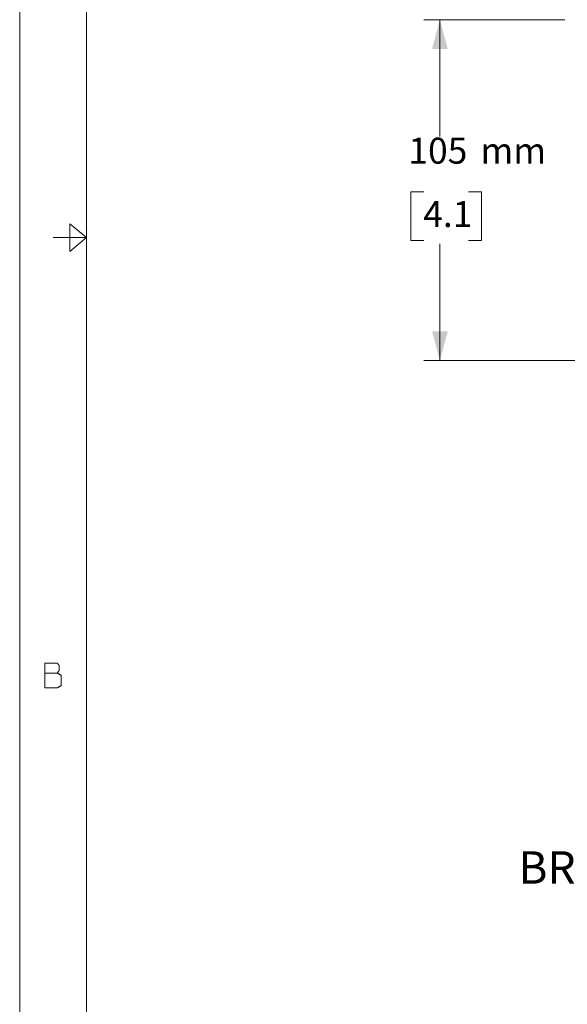
# Model space of a CAD drawing. Units: millimetres. Extents: x 0 to 1397, y 0 to 1079.
# Drawn here: x 0 to 169, y 303 to 607 of the extents above; entities that cross this region are included whole.
import ezdxf

# ---------------------------------------------------------------- set-up
doc = ezdxf.new("R2010")
doc.units = ezdxf.units.MM
doc.layers.add('1', color=7, linetype='Continuous', true_color=0xffffff)
doc.styles.add('Arial', font='arial.ttf')

msp = doc.modelspace()

# ---------------------------------------------------------------- linework, layer by layer
at = {"layer": '1', "color": 7, "linetype": 'Continuous', "lineweight": 13, "true_color": 0xffffff}
for p, q in [((0, 0), (0, 1079.5)), ((20.54, 24.53), (20.54, 1054.97)), ((15.41, 544), (20.54, 539.75)), ((15.41, 535.5), (15.41, 544)), ((20.54, 539.75), (10.27, 539.75)), ((20.54, 539.75), (10.27, 539.75)), ((15.41, 535.5), (20.54, 539.75))]:
    msp.add_line(p, q, dxfattribs=at)
at = {"layer": '1', "color": 7, "lineweight": 13, "true_color": 0xffffff}
for p, q in [((167.99, 606.9), (124.49, 606.9)), ((129.49, 606.9), (129.49, 570.91)), ((124.57, 553.87), (120.57, 553.87)), ((120.57, 553.87), (120.57, 538.84)), ((142.3, 553.87), (138.3, 553.87)), ((142.3, 538.84), (142.3, 553.87)), ((120.57, 538.84), (124.57, 538.84)), ((129.49, 501.84), (129.49, 537.84)), ((138.3, 538.84), (142.3, 538.84)), ((243, 501.84), (124.49, 501.84))]:
    msp.add_line(p, q, dxfattribs=at)
at = {"layer": '1', "color": 7, "linetype": 'Continuous', "lineweight": 13, "true_color": 0xffffff}
for points in [[(7.74, 405.54), (7.74, 408.6)], [(7.74, 408.6), (11.59, 408.6)], [(11.59, 408.6), (12.19, 407.87)], [(12.19, 407.87), (12.19, 406.34)], [(11.59, 405.54), (7.74, 405.54)], [(7.74, 405.54), (7.74, 400.95)], [(12.19, 406.34), (11.59, 405.54)], [(12.8, 404.81), (11.59, 405.54)], [(12.8, 401.67), (12.8, 404.81)], [(7.74, 400.95), (11.52, 400.95)], [(11.52, 400.95), (12.8, 401.67)]]:
    msp.add_open_spline(points, degree=1, dxfattribs=at)
at = {"layer": '1', "color": 7, "lineweight": 70, "true_color": 0xffffff}
for points in [[(129.49, 606.9), (131.9, 597.9), (127.08, 597.9)], [(129.49, 501.84), (127.08, 510.84), (131.9, 510.84)]]:
    msp.add_solid(points, dxfattribs=at)

# ---------------------------------------------------------------- texts
at = {"layer": '1', "color": 7, "lineweight": 70, "true_color": 0xffffff, "style": 'Arial'}
for s, height, p in [('105', 8, (119.77, 562.53)), ('mm', 8, (141.99, 562.53)), ('4.1', 8, (124.35, 543)), ('BRACKET IN 90° POSITION', 10, (153.67, 340.62))]:
    msp.add_text(s, height=height, dxfattribs=at).set_placement(p)

doc.saveas('drawing.dxf')
